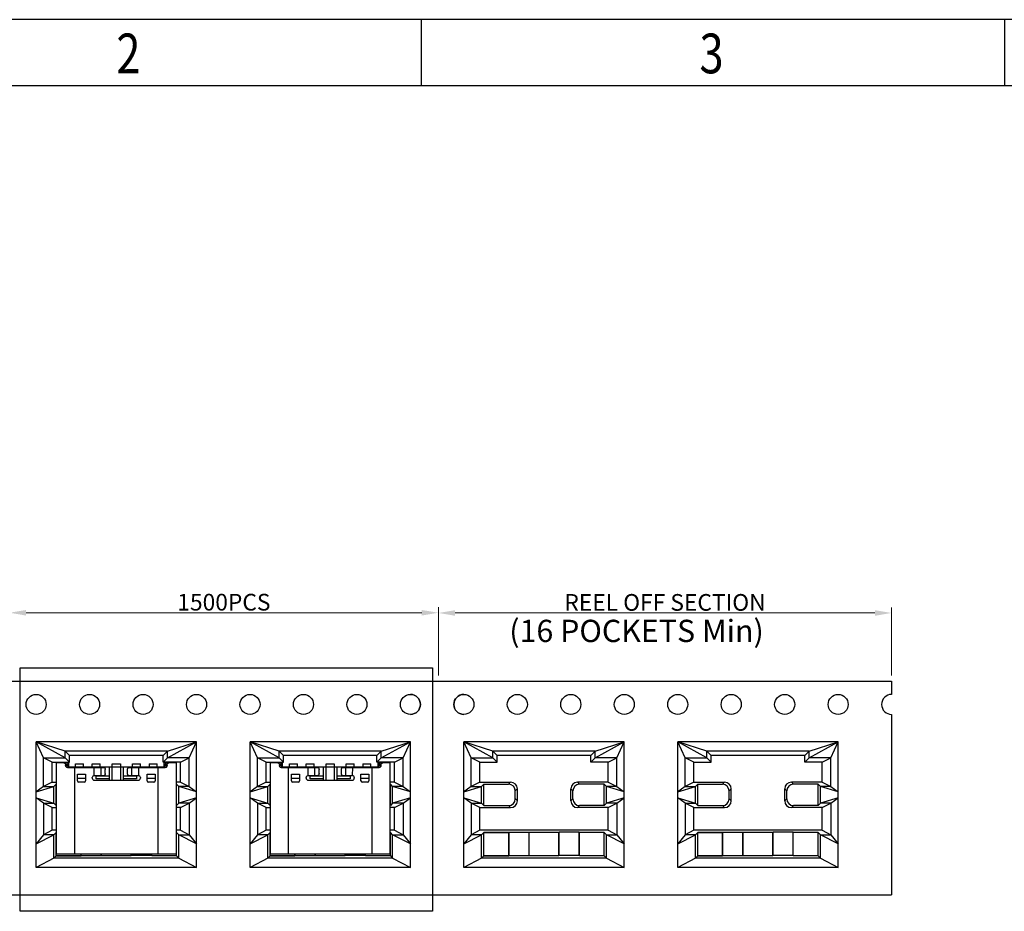
# Model space of a CAD drawing. Units: millimetres. Extents: x 25058 to 25224, y -4524 to -4466.
# Drawn here: x 25161 to 25183, y -4486 to -4466 of the extents above; entities that cross this region are included whole.
import ezdxf

# ---------------------------------------------------------------- set-up
doc = ezdxf.new("R2010")
doc.units = ezdxf.units.MM
doc.header["$MEASUREMENT"] = 0
doc.header["$PDMODE"] = 3
doc.header["$PDSIZE"] = 0.3125
doc.layers.get('0').update_dxf_attribs({"linetype": 'CONTINUOUS'})
doc.layers.get('Defpoints').update_dxf_attribs({"linetype": 'CONTINUOUS'})
doc.layers.add('Metal1', color=131, linetype='CONTINUOUS')
doc.styles.add('romans', font='romans.shx')
doc.styles.add('TEXTSTYLE_1', font='gdt', dxfattribs={"width": 0.8})
doc.styles.add('宋体', font='txt')
doc.dimstyles.new('DIM', dxfattribs={"dimscale": 2.5, "dimtxt": 0.15, "dimasz": 0.15, "dimexe": 0.05, "dimexo": 0.05, "dimgap": 0.02, "dimtad": 1, "dimzin": 0, "dimdsep": 46, "dimtxsty": 'romans', "dimcen": 0.09, "dimadec": 0, "dimazin": 0, "dimtfac": 1, "dimtmove": 0, "dimatfit": 3, "dimfxl": 1, "dimtolj": 1, "dimtzin": 0, "dimlwd": 13, "dimlwe": 13, "dimarcsym": 0})

# ---------------------------------------------------------------- blocks, each defined once
blk = doc.blocks.new('成品图框')
for p, q in [((1169.354, 45.473), (1097.653, 45.473)), ((1121.99, 45.473), (1121.99, 44.164)), ((1133.504, 45.473), (1133.504, 44.164)), ((1168.045, 44.164), (1098.962, 44.164))]:
    blk.add_line(p, q)
at = {"style": 'TEXTSTYLE_1', "width": 0.8}
for s, p in [('2', (1115.971, 44.413)), ('3', (1127.485, 44.413))]:
    blk.add_text(s, height=0.785, dxfattribs=at).set_placement(p)
blk = doc.blocks.new('*D660')
at = {"layer": 'Defpoints', "color": 0, "transparency": 16777216}
for p in [(25180.413, -4479.318), (25170.241, -4480.847), (25180.413, -4480.847)]:
    blk.add_point(p, dxfattribs=at)
at = {"layer": 'Metal1', "color": 0, "lineweight": 13, "transparency": 16777216}
for p, q in [((25170.241, -4480.722), (25170.241, -4479.193)), ((25180.413, -4480.722), (25180.413, -4479.193)), ((25170.616, -4479.318), (25180.038, -4479.318))]:
    blk.add_line(p, q, dxfattribs=at)
at = {"layer": 'Metal1', "color": 0, "transparency": 16777216}
for points in [[(25170.616, -4479.256), (25170.616, -4479.381), (25170.241, -4479.318)], [(25180.038, -4479.256), (25180.038, -4479.381), (25180.413, -4479.318)]]:
    blk.add_solid(points, dxfattribs=at)
at = {"layer": 'Metal1', "color": 0, "transparency": 16777216, "insert": (25175.327, -4479.081), "char_height": 0.375, "attachment_point": 5, "style": 'romans'}
blk.add_mtext('\\A1;{\\Fromans|c0;REEL OFF SECTION}', dxfattribs=at)
blk = doc.blocks.new('*D652')
at = {"layer": 'Defpoints', "color": 0, "transparency": 16777216}
for p in [(25170.241, -4479.313), (25160.613, -4480.847), (25170.241, -4480.847)]:
    blk.add_point(p, dxfattribs=at)
at = {"layer": 'Metal1', "color": 0, "lineweight": 13, "transparency": 16777216}
for p, q in [((25160.613, -4480.722), (25160.613, -4479.188)), ((25170.241, -4480.722), (25170.241, -4479.188)), ((25160.988, -4479.313), (25169.866, -4479.313))]:
    blk.add_line(p, q, dxfattribs=at)
at = {"layer": 'Metal1', "color": 0, "transparency": 16777216}
for points in [[(25160.988, -4479.251), (25160.988, -4479.376), (25160.613, -4479.313)], [(25169.866, -4479.251), (25169.866, -4479.376), (25170.241, -4479.313)]]:
    blk.add_solid(points, dxfattribs=at)
at = {"layer": 'Metal1', "color": 0, "transparency": 16777216, "insert": (25165.427, -4479.076), "char_height": 0.375, "attachment_point": 5, "style": 'romans'}
blk.add_mtext('\\A1;1{\\Ftxt,chineset|c134;5}00PCS', dxfattribs=at)

msp = doc.modelspace()

# ---------------------------------------------------------------- linework, layer by layer
at = {"layer": 'Metal1', "color": 0}
for p, q in [((25150.413, -4480.847), (25170.813, -4480.847)), ((25169.613, -4480.847), (25180.413, -4480.847)), ((25180.413, -4480.847), (25180.413, -4481.147)), ((25180.413, -4481.597), (25180.413, -4485.647)), ((25164.813, -4482.213), (25161.214, -4482.213)), ((25161.866, -4482.572), (25161.214, -4482.213)), ((25161.866, -4482.422), (25161.214, -4482.213)), ((25161.378, -4482.572), (25161.214, -4482.213)), ((25161.214, -4485.031), (25161.214, -4482.213)), ((25164.16, -4482.422), (25164.813, -4482.213)), ((25164.16, -4482.572), (25164.813, -4482.213)), ((25164.649, -4482.572), (25164.813, -4482.213)), ((25164.813, -4485.031), (25164.813, -4482.213)), ((25169.613, -4482.213), (25166.014, -4482.213)), ((25166.666, -4482.572), (25166.014, -4482.213)), ((25166.666, -4482.422), (25166.014, -4482.213)), ((25166.178, -4482.572), (25166.014, -4482.213)), ((25166.014, -4485.031), (25166.014, -4482.213)), ((25168.96, -4482.422), (25169.613, -4482.213)), ((25168.96, -4482.572), (25169.613, -4482.213)), ((25169.449, -4482.572), (25169.613, -4482.213)), ((25169.613, -4485.031), (25169.613, -4482.213)), ((25174.413, -4482.213), (25170.814, -4482.213)), ((25171.466, -4482.572), (25170.814, -4482.213)), ((25171.466, -4482.422), (25170.814, -4482.213)), ((25170.978, -4482.572), (25170.814, -4482.213)), ((25170.814, -4485.031), (25170.814, -4482.213)), ((25170.814, -4485.031), (25170.814, -4482.213)), ((25170.978, -4482.572), (25170.814, -4482.213)), ((25171.466, -4482.422), (25170.814, -4482.213)), ((25171.466, -4482.572), (25170.814, -4482.213)), ((25174.413, -4482.213), (25170.814, -4482.213)), ((25173.76, -4482.422), (25174.413, -4482.213)), ((25173.76, -4482.572), (25174.413, -4482.213)), ((25173.76, -4482.572), (25174.413, -4482.213)), ((25173.76, -4482.422), (25174.413, -4482.213)), ((25174.249, -4482.572), (25174.413, -4482.213)), ((25174.249, -4482.572), (25174.413, -4482.213)), ((25174.413, -4485.031), (25174.413, -4482.213)), ((25174.413, -4485.031), (25174.413, -4482.213)), ((25179.213, -4482.213), (25175.614, -4482.213)), ((25176.266, -4482.572), (25175.614, -4482.213)), ((25176.266, -4482.422), (25175.614, -4482.213)), ((25175.778, -4482.572), (25175.614, -4482.213)), ((25175.614, -4485.031), (25175.614, -4482.213)), ((25175.614, -4485.031), (25175.614, -4482.213)), ((25175.778, -4482.572), (25175.614, -4482.213)), ((25176.266, -4482.422), (25175.614, -4482.213)), ((25176.266, -4482.572), (25175.614, -4482.213)), ((25179.213, -4482.213), (25175.614, -4482.213)), ((25178.56, -4482.422), (25179.213, -4482.213)), ((25178.56, -4482.572), (25179.213, -4482.213)), ((25178.56, -4482.572), (25179.213, -4482.213)), ((25178.56, -4482.422), (25179.213, -4482.213)), ((25179.049, -4482.572), (25179.213, -4482.213)), ((25179.049, -4482.572), (25179.213, -4482.213)), ((25179.213, -4485.031), (25179.213, -4482.213)), ((25179.213, -4485.031), (25179.213, -4482.213)), ((25164.16, -4482.422), (25161.866, -4482.422)), ((25161.963, -4482.519), (25161.866, -4482.422)), ((25161.866, -4482.572), (25161.866, -4482.422)), ((25164.063, -4482.519), (25161.963, -4482.519)), ((25161.963, -4482.669), (25161.963, -4482.519)), ((25164.063, -4482.519), (25164.16, -4482.422)), ((25164.063, -4482.669), (25164.063, -4482.519)), ((25164.16, -4482.572), (25164.16, -4482.422)), ((25168.96, -4482.422), (25166.666, -4482.422)), ((25166.763, -4482.519), (25166.666, -4482.422)), ((25166.666, -4482.572), (25166.666, -4482.422)), ((25168.863, -4482.519), (25166.763, -4482.519)), ((25166.763, -4482.669), (25166.763, -4482.519)), ((25168.863, -4482.519), (25168.96, -4482.422)), ((25168.863, -4482.669), (25168.863, -4482.519)), ((25168.96, -4482.572), (25168.96, -4482.422)), ((25173.76, -4482.422), (25171.466, -4482.422)), ((25171.563, -4482.519), (25171.466, -4482.422)), ((25171.466, -4482.572), (25171.466, -4482.422)), ((25171.466, -4482.572), (25171.466, -4482.422)), ((25171.563, -4482.519), (25171.466, -4482.422)), ((25173.76, -4482.422), (25171.466, -4482.422)), ((25173.663, -4482.519), (25171.563, -4482.519)), ((25171.563, -4482.669), (25171.563, -4482.519)), ((25171.563, -4482.669), (25171.563, -4482.519)), ((25173.663, -4482.519), (25171.563, -4482.519)), ((25173.663, -4482.519), (25173.76, -4482.422)), ((25173.663, -4482.519), (25173.76, -4482.422)), ((25173.663, -4482.669), (25173.663, -4482.519)), ((25173.663, -4482.669), (25173.663, -4482.519)), ((25173.76, -4482.572), (25173.76, -4482.422)), ((25173.76, -4482.572), (25173.76, -4482.422)), ((25178.56, -4482.422), (25176.266, -4482.422)), ((25176.363, -4482.519), (25176.266, -4482.422)), ((25176.266, -4482.572), (25176.266, -4482.422)), ((25176.266, -4482.572), (25176.266, -4482.422)), ((25176.363, -4482.519), (25176.266, -4482.422)), ((25178.56, -4482.422), (25176.266, -4482.422)), ((25178.463, -4482.519), (25176.363, -4482.519)), ((25176.363, -4482.669), (25176.363, -4482.519)), ((25176.363, -4482.669), (25176.363, -4482.519)), ((25178.463, -4482.519), (25176.363, -4482.519)), ((25178.463, -4482.519), (25178.56, -4482.422)), ((25178.463, -4482.519), (25178.56, -4482.422)), ((25178.463, -4482.669), (25178.463, -4482.519)), ((25178.463, -4482.669), (25178.463, -4482.519)), ((25178.56, -4482.572), (25178.56, -4482.422)), ((25178.56, -4482.572), (25178.56, -4482.422)), ((25161.378, -4483.217), (25161.378, -4482.572)), ((25161.573, -4482.669), (25161.378, -4482.572)), ((25161.378, -4482.572), (25161.866, -4482.572)), ((25161.573, -4483.119), (25161.573, -4482.669)), ((25161.573, -4482.669), (25161.963, -4482.669)), ((25161.672, -4484.724), (25161.672, -4482.684)), ((25161.936, -4482.684), (25161.672, -4482.684)), ((25161.963, -4482.669), (25161.866, -4482.572)), ((25161.874, -4482.729), (25161.874, -4482.744)), ((25161.918, -4482.729), (25161.874, -4482.729)), ((25161.874, -4482.744), (25161.918, -4482.744)), ((25161.918, -4482.744), (25161.918, -4482.729)), ((25161.936, -4482.684), (25161.936, -4482.774)), ((25161.936, -4482.774), (25164.09, -4482.774)), ((25162.068, -4482.774), (25162.083, -4482.789)), ((25162.074, -4482.78), (25162.074, -4482.789)), ((25162.098, -4482.774), (25162.098, -4482.705)), ((25162.098, -4482.705), (25162.278, -4482.705)), ((25162.278, -4482.774), (25162.278, -4482.705)), ((25162.383, -4482.789), (25162.398, -4482.774)), ((25162.473, -4482.774), (25162.473, -4482.705)), ((25162.473, -4482.705), (25162.653, -4482.705)), ((25162.563, -4482.789), (25162.563, -4482.774)), ((25162.653, -4482.774), (25162.653, -4482.705)), ((25162.863, -4483.074), (25162.863, -4482.774)), ((25162.923, -4483.074), (25162.923, -4482.705)), ((25162.923, -4482.705), (25163.103, -4482.705)), ((25163.103, -4482.705), (25163.103, -4483.074)), ((25163.163, -4482.774), (25163.163, -4483.074)), ((25163.373, -4482.774), (25163.373, -4482.705)), ((25163.373, -4482.705), (25163.553, -4482.705)), ((25163.463, -4482.774), (25163.463, -4482.789)), ((25163.553, -4482.774), (25163.553, -4482.705)), ((25163.628, -4482.774), (25163.643, -4482.789)), ((25163.748, -4482.705), (25163.748, -4482.774)), ((25163.748, -4482.705), (25163.928, -4482.705)), ((25163.928, -4482.774), (25163.928, -4482.705)), ((25163.943, -4482.789), (25163.958, -4482.774)), ((25163.952, -4482.789), (25163.952, -4482.78)), ((25164.063, -4482.669), (25164.16, -4482.572)), ((25164.453, -4482.669), (25164.063, -4482.669)), ((25164.354, -4482.684), (25164.09, -4482.684)), ((25164.09, -4482.774), (25164.09, -4482.684)), ((25164.153, -4482.729), (25164.108, -4482.729)), ((25164.108, -4482.729), (25164.108, -4482.744)), ((25164.108, -4482.744), (25164.153, -4482.744)), ((25164.153, -4482.744), (25164.153, -4482.729)), ((25164.649, -4482.572), (25164.16, -4482.572)), ((25164.354, -4482.684), (25164.354, -4484.724)), ((25164.453, -4482.669), (25164.649, -4482.572)), ((25164.453, -4483.119), (25164.453, -4482.669)), ((25164.649, -4483.217), (25164.649, -4482.572)), ((25166.178, -4483.217), (25166.178, -4482.572)), ((25166.373, -4482.669), (25166.178, -4482.572)), ((25166.178, -4482.572), (25166.666, -4482.572)), ((25166.373, -4483.119), (25166.373, -4482.669)), ((25166.373, -4482.669), (25166.763, -4482.669)), ((25166.472, -4484.724), (25166.472, -4482.684)), ((25166.736, -4482.684), (25166.472, -4482.684)), ((25166.763, -4482.669), (25166.666, -4482.572)), ((25166.674, -4482.729), (25166.674, -4482.744)), ((25166.718, -4482.729), (25166.674, -4482.729)), ((25166.674, -4482.744), (25166.718, -4482.744)), ((25166.718, -4482.744), (25166.718, -4482.729)), ((25166.736, -4482.684), (25166.736, -4482.774)), ((25166.736, -4482.774), (25168.89, -4482.774)), ((25166.868, -4482.774), (25166.883, -4482.789)), ((25166.874, -4482.78), (25166.874, -4482.789)), ((25166.898, -4482.774), (25166.898, -4482.705)), ((25166.898, -4482.705), (25167.078, -4482.705)), ((25167.078, -4482.774), (25167.078, -4482.705)), ((25167.183, -4482.789), (25167.198, -4482.774)), ((25167.273, -4482.774), (25167.273, -4482.705)), ((25167.273, -4482.705), (25167.453, -4482.705)), ((25167.363, -4482.789), (25167.363, -4482.774)), ((25167.453, -4482.774), (25167.453, -4482.705)), ((25167.663, -4483.074), (25167.663, -4482.774)), ((25167.723, -4483.074), (25167.723, -4482.705)), ((25167.723, -4482.705), (25167.903, -4482.705)), ((25167.903, -4482.705), (25167.903, -4483.074)), ((25167.963, -4482.774), (25167.963, -4483.074)), ((25168.173, -4482.774), (25168.173, -4482.705)), ((25168.173, -4482.705), (25168.353, -4482.705)), ((25168.263, -4482.774), (25168.263, -4482.789)), ((25168.353, -4482.774), (25168.353, -4482.705)), ((25168.428, -4482.774), (25168.443, -4482.789)), ((25168.548, -4482.705), (25168.548, -4482.774)), ((25168.548, -4482.705), (25168.728, -4482.705)), ((25168.728, -4482.774), (25168.728, -4482.705)), ((25168.743, -4482.789), (25168.758, -4482.774)), ((25168.752, -4482.789), (25168.752, -4482.78)), ((25168.863, -4482.669), (25168.96, -4482.572)), ((25169.253, -4482.669), (25168.863, -4482.669)), ((25169.154, -4482.684), (25168.89, -4482.684)), ((25168.89, -4482.774), (25168.89, -4482.684)), ((25168.953, -4482.729), (25168.908, -4482.729)), ((25168.908, -4482.729), (25168.908, -4482.744)), ((25168.908, -4482.744), (25168.953, -4482.744)), ((25168.953, -4482.744), (25168.953, -4482.729)), ((25169.449, -4482.572), (25168.96, -4482.572)), ((25169.154, -4482.684), (25169.154, -4484.724)), ((25169.253, -4482.669), (25169.449, -4482.572)), ((25169.253, -4483.119), (25169.253, -4482.669)), ((25169.449, -4483.217), (25169.449, -4482.572)), ((25170.978, -4483.217), (25170.978, -4482.572)), ((25171.173, -4482.669), (25170.978, -4482.572)), ((25170.978, -4482.572), (25171.466, -4482.572)), ((25170.978, -4482.572), (25171.466, -4482.572)), ((25171.173, -4482.669), (25170.978, -4482.572)), ((25170.978, -4483.217), (25170.978, -4482.572)), ((25171.173, -4483.119), (25171.173, -4482.669)), ((25171.173, -4482.669), (25171.563, -4482.669)), ((25171.173, -4482.669), (25171.563, -4482.669)), ((25171.173, -4483.119), (25171.173, -4482.669)), ((25171.563, -4482.669), (25171.466, -4482.572)), ((25171.563, -4482.669), (25171.466, -4482.572)), ((25173.663, -4482.669), (25173.76, -4482.572)), ((25173.663, -4482.669), (25173.76, -4482.572)), ((25174.053, -4482.669), (25173.663, -4482.669)), ((25174.053, -4482.669), (25173.663, -4482.669)), ((25174.249, -4482.572), (25173.76, -4482.572)), ((25174.249, -4482.572), (25173.76, -4482.572)), ((25174.053, -4482.669), (25174.249, -4482.572)), ((25174.053, -4482.669), (25174.249, -4482.572)), ((25174.053, -4483.119), (25174.053, -4482.669)), ((25174.053, -4483.119), (25174.053, -4482.669)), ((25174.249, -4483.217), (25174.249, -4482.572)), ((25174.249, -4483.217), (25174.249, -4482.572)), ((25175.778, -4483.217), (25175.778, -4482.572)), ((25175.973, -4482.669), (25175.778, -4482.572)), ((25175.778, -4482.572), (25176.266, -4482.572)), ((25175.778, -4482.572), (25176.266, -4482.572)), ((25175.973, -4482.669), (25175.778, -4482.572)), ((25175.778, -4483.217), (25175.778, -4482.572)), ((25175.973, -4483.119), (25175.973, -4482.669)), ((25175.973, -4482.669), (25176.363, -4482.669)), ((25175.973, -4482.669), (25176.363, -4482.669)), ((25175.973, -4483.119), (25175.973, -4482.669)), ((25176.363, -4482.669), (25176.266, -4482.572)), ((25176.363, -4482.669), (25176.266, -4482.572)), ((25178.463, -4482.669), (25178.56, -4482.572)), ((25178.463, -4482.669), (25178.56, -4482.572)), ((25178.853, -4482.669), (25178.463, -4482.669)), ((25178.853, -4482.669), (25178.463, -4482.669)), ((25179.049, -4482.572), (25178.56, -4482.572)), ((25179.049, -4482.572), (25178.56, -4482.572)), ((25178.853, -4482.669), (25179.049, -4482.572)), ((25178.853, -4482.669), (25179.049, -4482.572)), ((25178.853, -4483.119), (25178.853, -4482.669)), ((25178.853, -4483.119), (25178.853, -4482.669)), ((25179.049, -4483.217), (25179.049, -4482.572)), ((25179.049, -4483.217), (25179.049, -4482.572)), ((25161.914, -4482.789), (25162.737, -4482.789)), ((25162.071, -4482.789), (25162.071, -4484.724)), ((25162.143, -4483.089), (25162.143, -4482.939)), ((25162.143, -4482.939), (25162.323, -4482.939)), ((25162.323, -4482.939), (25162.323, -4483.089)), ((25162.517, -4482.97), (25162.516, -4482.789)), ((25162.517, -4482.97), (25162.737, -4482.97)), ((25162.563, -4483.044), (25162.563, -4482.97)), ((25162.863, -4482.984), (25162.563, -4482.984)), ((25162.664, -4482.789), (25162.664, -4482.97)), ((25162.763, -4482.924), (25162.763, -4482.834)), ((25163.463, -4482.984), (25163.163, -4482.984)), ((25163.263, -4482.924), (25163.263, -4482.834)), ((25163.289, -4482.789), (25164.112, -4482.789)), ((25163.289, -4482.97), (25163.509, -4482.97)), ((25163.363, -4482.97), (25163.363, -4482.789)), ((25163.463, -4482.97), (25163.463, -4483.044)), ((25163.51, -4482.789), (25163.509, -4482.97)), ((25163.703, -4483.089), (25163.703, -4482.939)), ((25163.703, -4482.939), (25163.883, -4482.939)), ((25163.883, -4482.939), (25163.883, -4483.089)), ((25163.955, -4484.724), (25163.955, -4482.789)), ((25166.714, -4482.789), (25167.537, -4482.789)), ((25166.871, -4482.789), (25166.871, -4484.724)), ((25166.943, -4483.089), (25166.943, -4482.939)), ((25166.943, -4482.939), (25167.123, -4482.939)), ((25167.123, -4482.939), (25167.123, -4483.089)), ((25167.317, -4482.97), (25167.316, -4482.789)), ((25167.317, -4482.97), (25167.537, -4482.97)), ((25167.363, -4483.044), (25167.363, -4482.97)), ((25167.663, -4482.984), (25167.363, -4482.984)), ((25167.464, -4482.789), (25167.464, -4482.97)), ((25167.563, -4482.924), (25167.563, -4482.834)), ((25168.263, -4482.984), (25167.963, -4482.984)), ((25168.063, -4482.924), (25168.063, -4482.834)), ((25168.089, -4482.789), (25168.912, -4482.789)), ((25168.089, -4482.97), (25168.309, -4482.97)), ((25168.163, -4482.97), (25168.163, -4482.789)), ((25168.263, -4482.97), (25168.263, -4483.044)), ((25168.31, -4482.789), (25168.309, -4482.97)), ((25168.503, -4483.089), (25168.503, -4482.939)), ((25168.503, -4482.939), (25168.683, -4482.939)), ((25168.683, -4482.939), (25168.683, -4483.089)), ((25168.755, -4484.724), (25168.755, -4482.789)), ((25161.378, -4483.217), (25161.214, -4483.337)), ((25161.214, -4483.337), (25161.612, -4483.217)), ((25161.573, -4483.119), (25161.378, -4483.217)), ((25161.378, -4483.217), (25161.612, -4483.217)), ((25161.573, -4483.119), (25161.672, -4483.119)), ((25161.612, -4483.217), (25161.663, -4483.165)), ((25161.612, -4483.592), (25161.612, -4483.217)), ((25161.663, -4483.644), (25161.663, -4483.165)), ((25161.663, -4483.165), (25161.672, -4483.165)), ((25162.323, -4483.034), (25162.143, -4483.034)), ((25162.293, -4483.119), (25162.173, -4483.119)), ((25162.473, -4483.029), (25162.473, -4483.014)), ((25162.518, -4483.074), (25163.508, -4483.074)), ((25162.863, -4483.044), (25162.563, -4483.044)), ((25163.463, -4483.044), (25163.163, -4483.044)), ((25163.553, -4483.014), (25163.553, -4483.029)), ((25163.883, -4483.034), (25163.703, -4483.034)), ((25163.853, -4483.119), (25163.733, -4483.119)), ((25164.453, -4483.119), (25164.354, -4483.119)), ((25164.363, -4483.165), (25164.354, -4483.165)), ((25164.363, -4483.644), (25164.363, -4483.165)), ((25164.414, -4483.217), (25164.363, -4483.165)), ((25164.813, -4483.337), (25164.414, -4483.217)), ((25164.414, -4483.592), (25164.414, -4483.217)), ((25164.649, -4483.217), (25164.414, -4483.217)), ((25164.453, -4483.119), (25164.649, -4483.217)), ((25164.649, -4483.217), (25164.813, -4483.337)), ((25166.178, -4483.217), (25166.014, -4483.337)), ((25166.014, -4483.337), (25166.412, -4483.217)), ((25166.373, -4483.119), (25166.178, -4483.217)), ((25166.178, -4483.217), (25166.412, -4483.217)), ((25166.373, -4483.119), (25166.472, -4483.119)), ((25166.412, -4483.217), (25166.463, -4483.165)), ((25166.412, -4483.592), (25166.412, -4483.217)), ((25166.463, -4483.644), (25166.463, -4483.165)), ((25166.463, -4483.165), (25166.472, -4483.165)), ((25167.123, -4483.034), (25166.943, -4483.034)), ((25167.093, -4483.119), (25166.973, -4483.119)), ((25167.273, -4483.029), (25167.273, -4483.014)), ((25167.318, -4483.074), (25168.308, -4483.074)), ((25167.663, -4483.044), (25167.363, -4483.044)), ((25168.263, -4483.044), (25167.963, -4483.044)), ((25168.353, -4483.014), (25168.353, -4483.029)), ((25168.683, -4483.034), (25168.503, -4483.034)), ((25168.653, -4483.119), (25168.533, -4483.119)), ((25169.253, -4483.119), (25169.154, -4483.119)), ((25169.163, -4483.165), (25169.154, -4483.165)), ((25169.163, -4483.644), (25169.163, -4483.165)), ((25169.214, -4483.217), (25169.163, -4483.165)), ((25169.613, -4483.337), (25169.214, -4483.217)), ((25169.214, -4483.592), (25169.214, -4483.217)), ((25169.449, -4483.217), (25169.214, -4483.217)), ((25169.253, -4483.119), (25169.449, -4483.217)), ((25169.449, -4483.217), (25169.613, -4483.337)), ((25170.978, -4483.217), (25170.814, -4483.337)), ((25170.814, -4483.337), (25171.212, -4483.217)), ((25170.814, -4483.337), (25171.212, -4483.217)), ((25170.978, -4483.217), (25170.814, -4483.337)), ((25171.173, -4483.119), (25170.978, -4483.217)), ((25171.173, -4483.119), (25170.978, -4483.217)), ((25170.978, -4483.217), (25171.212, -4483.217)), ((25170.978, -4483.217), (25171.212, -4483.217)), ((25171.173, -4483.119), (25171.272, -4483.119)), ((25171.173, -4483.119), (25171.863, -4483.119)), ((25171.212, -4483.217), (25171.263, -4483.165)), ((25171.212, -4483.217), (25171.263, -4483.165)), ((25171.212, -4483.592), (25171.212, -4483.217)), ((25171.212, -4483.592), (25171.212, -4483.217)), ((25171.263, -4483.644), (25171.263, -4483.165)), ((25171.263, -4483.165), (25171.272, -4483.165)), ((25171.263, -4483.165), (25171.817, -4483.165)), ((25171.263, -4483.644), (25171.263, -4483.165)), ((25171.863, -4483.119), (25171.817, -4483.165)), ((25173.363, -4483.119), (25173.409, -4483.165)), ((25174.053, -4483.119), (25173.363, -4483.119)), ((25173.963, -4483.165), (25173.409, -4483.165)), ((25174.053, -4483.119), (25173.954, -4483.119)), ((25173.963, -4483.165), (25173.954, -4483.165)), ((25173.963, -4483.644), (25173.963, -4483.165)), ((25174.014, -4483.217), (25173.963, -4483.165)), ((25174.014, -4483.217), (25173.963, -4483.165)), ((25173.963, -4483.644), (25173.963, -4483.165)), ((25174.413, -4483.337), (25174.014, -4483.217)), ((25174.014, -4483.592), (25174.014, -4483.217)), ((25174.249, -4483.217), (25174.014, -4483.217)), ((25174.249, -4483.217), (25174.014, -4483.217)), ((25174.014, -4483.592), (25174.014, -4483.217)), ((25174.413, -4483.337), (25174.014, -4483.217)), ((25174.053, -4483.119), (25174.249, -4483.217)), ((25174.053, -4483.119), (25174.249, -4483.217)), ((25174.249, -4483.217), (25174.413, -4483.337)), ((25174.249, -4483.217), (25174.413, -4483.337)), ((25175.778, -4483.217), (25175.614, -4483.337)), ((25175.614, -4483.337), (25176.012, -4483.217)), ((25175.614, -4483.337), (25176.012, -4483.217)), ((25175.778, -4483.217), (25175.614, -4483.337)), ((25175.973, -4483.119), (25175.778, -4483.217)), ((25175.973, -4483.119), (25175.778, -4483.217)), ((25175.778, -4483.217), (25176.012, -4483.217)), ((25175.778, -4483.217), (25176.012, -4483.217)), ((25175.973, -4483.119), (25176.072, -4483.119)), ((25175.973, -4483.119), (25176.663, -4483.119)), ((25176.012, -4483.217), (25176.063, -4483.165)), ((25176.012, -4483.217), (25176.063, -4483.165)), ((25176.012, -4483.592), (25176.012, -4483.217)), ((25176.012, -4483.592), (25176.012, -4483.217)), ((25176.063, -4483.644), (25176.063, -4483.165)), ((25176.063, -4483.165), (25176.072, -4483.165)), ((25176.063, -4483.165), (25176.617, -4483.165)), ((25176.063, -4483.644), (25176.063, -4483.165)), ((25176.663, -4483.119), (25176.617, -4483.165)), ((25178.163, -4483.119), (25178.209, -4483.165)), ((25178.853, -4483.119), (25178.163, -4483.119)), ((25178.763, -4483.165), (25178.209, -4483.165)), ((25178.853, -4483.119), (25178.754, -4483.119)), ((25178.763, -4483.165), (25178.754, -4483.165)), ((25178.763, -4483.644), (25178.763, -4483.165)), ((25178.814, -4483.217), (25178.763, -4483.165)), ((25178.814, -4483.217), (25178.763, -4483.165)), ((25178.763, -4483.644), (25178.763, -4483.165)), ((25179.213, -4483.337), (25178.814, -4483.217)), ((25178.814, -4483.592), (25178.814, -4483.217)), ((25179.049, -4483.217), (25178.814, -4483.217)), ((25179.049, -4483.217), (25178.814, -4483.217)), ((25178.814, -4483.592), (25178.814, -4483.217)), ((25179.213, -4483.337), (25178.814, -4483.217)), ((25178.853, -4483.119), (25179.049, -4483.217)), ((25178.853, -4483.119), (25179.049, -4483.217)), ((25179.049, -4483.217), (25179.213, -4483.337)), ((25179.049, -4483.217), (25179.213, -4483.337)), ((25172.013, -4483.269), (25171.967, -4483.315)), ((25171.967, -4483.494), (25171.967, -4483.315)), ((25172.013, -4483.539), (25172.013, -4483.269)), ((25173.213, -4483.269), (25173.259, -4483.315)), ((25173.213, -4483.539), (25173.213, -4483.269)), ((25173.259, -4483.494), (25173.259, -4483.315)), ((25176.813, -4483.269), (25176.767, -4483.315)), ((25176.767, -4483.494), (25176.767, -4483.315)), ((25176.813, -4483.539), (25176.813, -4483.269)), ((25178.013, -4483.269), (25178.059, -4483.315)), ((25178.013, -4483.539), (25178.013, -4483.269)), ((25178.059, -4483.494), (25178.059, -4483.315)), ((25161.214, -4483.472), (25161.612, -4483.592)), ((25161.378, -4483.592), (25161.214, -4483.472)), ((25161.573, -4483.689), (25161.378, -4483.592)), ((25161.378, -4483.592), (25161.612, -4483.592)), ((25161.378, -4483.592), (25161.378, -4484.297)), ((25161.612, -4483.592), (25161.663, -4483.644)), ((25161.663, -4483.644), (25161.672, -4483.644)), ((25164.363, -4483.644), (25164.354, -4483.644)), ((25164.414, -4483.592), (25164.363, -4483.644)), ((25164.813, -4483.472), (25164.414, -4483.592)), ((25164.649, -4483.592), (25164.414, -4483.592)), ((25164.453, -4483.689), (25164.649, -4483.592)), ((25164.649, -4483.592), (25164.813, -4483.472)), ((25164.649, -4483.592), (25164.649, -4484.297)), ((25166.014, -4483.472), (25166.412, -4483.592)), ((25166.178, -4483.592), (25166.014, -4483.472)), ((25166.373, -4483.689), (25166.178, -4483.592)), ((25166.178, -4483.592), (25166.412, -4483.592)), ((25166.178, -4483.592), (25166.178, -4484.297)), ((25166.412, -4483.592), (25166.463, -4483.644)), ((25166.463, -4483.644), (25166.472, -4483.644)), ((25169.163, -4483.644), (25169.154, -4483.644)), ((25169.214, -4483.592), (25169.163, -4483.644)), ((25169.613, -4483.472), (25169.214, -4483.592)), ((25169.449, -4483.592), (25169.214, -4483.592)), ((25169.253, -4483.689), (25169.449, -4483.592)), ((25169.449, -4483.592), (25169.613, -4483.472)), ((25169.449, -4483.592), (25169.449, -4484.297)), ((25170.814, -4483.472), (25171.212, -4483.592)), ((25170.978, -4483.592), (25170.814, -4483.472)), ((25170.978, -4483.592), (25170.814, -4483.472)), ((25170.814, -4483.472), (25171.212, -4483.592)), ((25171.173, -4483.689), (25170.978, -4483.592)), ((25170.978, -4483.592), (25171.212, -4483.592)), ((25170.978, -4483.592), (25170.978, -4484.297)), ((25170.978, -4483.592), (25170.978, -4484.297)), ((25170.978, -4483.592), (25171.212, -4483.592)), ((25171.173, -4483.689), (25170.978, -4483.592)), ((25171.212, -4483.592), (25171.263, -4483.644)), ((25171.212, -4483.592), (25171.263, -4483.644)), ((25171.263, -4483.644), (25171.272, -4483.644)), ((25171.263, -4483.644), (25171.817, -4483.644)), ((25171.863, -4483.689), (25171.817, -4483.644)), ((25172.013, -4483.539), (25171.967, -4483.494)), ((25173.213, -4483.539), (25173.259, -4483.494)), ((25173.363, -4483.689), (25173.409, -4483.644)), ((25173.963, -4483.644), (25173.409, -4483.644)), ((25173.963, -4483.644), (25173.954, -4483.644)), ((25174.014, -4483.592), (25173.963, -4483.644)), ((25174.014, -4483.592), (25173.963, -4483.644)), ((25174.413, -4483.472), (25174.014, -4483.592)), ((25174.413, -4483.472), (25174.014, -4483.592)), ((25174.249, -4483.592), (25174.014, -4483.592)), ((25174.249, -4483.592), (25174.014, -4483.592)), ((25174.053, -4483.689), (25174.249, -4483.592)), ((25174.053, -4483.689), (25174.249, -4483.592)), ((25174.249, -4483.592), (25174.413, -4483.472)), ((25174.249, -4483.592), (25174.413, -4483.472)), ((25174.249, -4483.592), (25174.249, -4484.297)), ((25174.249, -4483.592), (25174.249, -4484.297)), ((25175.614, -4483.472), (25176.012, -4483.592)), ((25175.778, -4483.592), (25175.614, -4483.472)), ((25175.778, -4483.592), (25175.614, -4483.472)), ((25175.614, -4483.472), (25176.012, -4483.592)), ((25175.973, -4483.689), (25175.778, -4483.592)), ((25175.778, -4483.592), (25176.012, -4483.592)), ((25175.778, -4483.592), (25175.778, -4484.297)), ((25175.778, -4483.592), (25175.778, -4484.297)), ((25175.778, -4483.592), (25176.012, -4483.592)), ((25175.973, -4483.689), (25175.778, -4483.592)), ((25176.012, -4483.592), (25176.063, -4483.644)), ((25176.012, -4483.592), (25176.063, -4483.644)), ((25176.063, -4483.644), (25176.072, -4483.644)), ((25176.063, -4483.644), (25176.617, -4483.644)), ((25176.663, -4483.689), (25176.617, -4483.644)), ((25176.813, -4483.539), (25176.767, -4483.494)), ((25178.013, -4483.539), (25178.059, -4483.494)), ((25178.163, -4483.689), (25178.209, -4483.644)), ((25178.763, -4483.644), (25178.209, -4483.644)), ((25178.763, -4483.644), (25178.754, -4483.644)), ((25178.814, -4483.592), (25178.763, -4483.644)), ((25178.814, -4483.592), (25178.763, -4483.644)), ((25179.213, -4483.472), (25178.814, -4483.592)), ((25179.213, -4483.472), (25178.814, -4483.592)), ((25179.049, -4483.592), (25178.814, -4483.592)), ((25179.049, -4483.592), (25178.814, -4483.592)), ((25178.853, -4483.689), (25179.049, -4483.592)), ((25178.853, -4483.689), (25179.049, -4483.592)), ((25179.049, -4483.592), (25179.213, -4483.472)), ((25179.049, -4483.592), (25179.213, -4483.472)), ((25179.049, -4483.592), (25179.049, -4484.297)), ((25179.049, -4483.592), (25179.049, -4484.297)), ((25161.573, -4483.689), (25161.672, -4483.689)), ((25161.573, -4484.199), (25161.573, -4483.689)), ((25164.453, -4483.689), (25164.354, -4483.689)), ((25164.453, -4484.199), (25164.453, -4483.689)), ((25166.373, -4483.689), (25166.472, -4483.689)), ((25166.373, -4484.199), (25166.373, -4483.689)), ((25169.253, -4483.689), (25169.154, -4483.689)), ((25169.253, -4484.199), (25169.253, -4483.689)), ((25171.173, -4483.689), (25171.272, -4483.689)), ((25171.173, -4484.199), (25171.173, -4483.689)), ((25171.173, -4484.199), (25171.173, -4483.689)), ((25171.173, -4483.689), (25171.863, -4483.689)), ((25174.053, -4483.689), (25173.363, -4483.689)), ((25174.053, -4483.689), (25173.954, -4483.689)), ((25174.053, -4484.199), (25174.053, -4483.689)), ((25174.053, -4484.199), (25174.053, -4483.689)), ((25175.973, -4483.689), (25176.072, -4483.689)), ((25175.973, -4484.199), (25175.973, -4483.689)), ((25175.973, -4484.199), (25175.973, -4483.689)), ((25175.973, -4483.689), (25176.663, -4483.689)), ((25178.853, -4483.689), (25178.163, -4483.689)), ((25178.853, -4483.689), (25178.754, -4483.689)), ((25178.853, -4484.199), (25178.853, -4483.689)), ((25178.853, -4484.199), (25178.853, -4483.689)), ((25161.214, -4484.506), (25161.612, -4484.297)), ((25161.378, -4484.297), (25161.214, -4484.506)), ((25161.573, -4484.199), (25161.378, -4484.297)), ((25161.612, -4484.297), (25161.378, -4484.297)), ((25161.672, -4484.199), (25161.573, -4484.199)), ((25161.612, -4484.297), (25161.663, -4484.245)), ((25161.612, -4484.821), (25161.612, -4484.297)), ((25161.672, -4484.245), (25161.663, -4484.245)), ((25161.663, -4484.769), (25161.663, -4484.245)), ((25161.663, -4484.245), (25161.672, -4484.245)), ((25164.453, -4484.199), (25164.354, -4484.199)), ((25164.363, -4484.245), (25164.354, -4484.245)), ((25164.363, -4484.769), (25164.363, -4484.245)), ((25164.414, -4484.297), (25164.363, -4484.245)), ((25164.414, -4484.821), (25164.414, -4484.297)), ((25164.813, -4484.506), (25164.414, -4484.297)), ((25164.414, -4484.297), (25164.649, -4484.297)), ((25164.453, -4484.199), (25164.649, -4484.297)), ((25164.649, -4484.297), (25164.813, -4484.506)), ((25166.014, -4484.506), (25166.412, -4484.297)), ((25166.178, -4484.297), (25166.014, -4484.506)), ((25166.373, -4484.199), (25166.178, -4484.297)), ((25166.412, -4484.297), (25166.178, -4484.297)), ((25166.472, -4484.199), (25166.373, -4484.199)), ((25166.412, -4484.297), (25166.463, -4484.245)), ((25166.412, -4484.821), (25166.412, -4484.297)), ((25166.472, -4484.245), (25166.463, -4484.245)), ((25166.463, -4484.769), (25166.463, -4484.245)), ((25166.463, -4484.245), (25166.472, -4484.245)), ((25169.253, -4484.199), (25169.154, -4484.199)), ((25169.163, -4484.245), (25169.154, -4484.245)), ((25169.163, -4484.769), (25169.163, -4484.245)), ((25169.214, -4484.297), (25169.163, -4484.245)), ((25169.214, -4484.821), (25169.214, -4484.297)), ((25169.613, -4484.506), (25169.214, -4484.297)), ((25169.214, -4484.297), (25169.449, -4484.297)), ((25169.253, -4484.199), (25169.449, -4484.297)), ((25169.449, -4484.297), (25169.613, -4484.506)), ((25170.814, -4484.506), (25171.212, -4484.297)), ((25170.978, -4484.297), (25170.814, -4484.506)), ((25170.978, -4484.297), (25170.814, -4484.506)), ((25170.814, -4484.506), (25171.212, -4484.297)), ((25171.173, -4484.199), (25170.978, -4484.297)), ((25171.173, -4484.199), (25170.978, -4484.297)), ((25171.212, -4484.297), (25170.978, -4484.297)), ((25171.212, -4484.297), (25170.978, -4484.297)), ((25171.272, -4484.199), (25171.173, -4484.199)), ((25174.053, -4484.199), (25171.173, -4484.199)), ((25171.212, -4484.297), (25171.263, -4484.245)), ((25171.212, -4484.297), (25171.263, -4484.245)), ((25171.212, -4484.821), (25171.212, -4484.297)), ((25171.212, -4484.821), (25171.212, -4484.297)), ((25171.272, -4484.245), (25171.263, -4484.245)), ((25171.263, -4484.769), (25171.263, -4484.245)), ((25171.263, -4484.245), (25171.272, -4484.245)), ((25171.263, -4484.245), (25171.821, -4484.245)), ((25171.263, -4484.769), (25171.263, -4484.245)), ((25172.946, -4484.245), (25171.263, -4484.245)), ((25171.821, -4484.769), (25171.821, -4484.245)), ((25171.826, -4484.764), (25171.826, -4484.24)), ((25171.826, -4484.24), (25172.276, -4484.24)), ((25172.276, -4484.764), (25172.276, -4484.24)), ((25172.281, -4484.769), (25172.281, -4484.245)), ((25172.946, -4484.769), (25172.946, -4484.245)), ((25173.401, -4484.24), (25172.951, -4484.24)), ((25172.951, -4484.764), (25172.951, -4484.24)), ((25173.401, -4484.764), (25173.401, -4484.24)), ((25173.406, -4484.769), (25173.406, -4484.245)), ((25173.963, -4484.245), (25173.406, -4484.245)), ((25174.053, -4484.199), (25173.954, -4484.199)), ((25173.963, -4484.245), (25173.954, -4484.245)), ((25173.963, -4484.769), (25173.963, -4484.245)), ((25174.014, -4484.297), (25173.963, -4484.245)), ((25174.014, -4484.297), (25173.963, -4484.245)), ((25173.963, -4484.769), (25173.963, -4484.245)), ((25174.014, -4484.821), (25174.014, -4484.297)), ((25174.413, -4484.506), (25174.014, -4484.297)), ((25174.014, -4484.297), (25174.249, -4484.297)), ((25174.014, -4484.297), (25174.249, -4484.297)), ((25174.413, -4484.506), (25174.014, -4484.297)), ((25174.014, -4484.821), (25174.014, -4484.297)), ((25174.053, -4484.199), (25174.249, -4484.297)), ((25174.053, -4484.199), (25174.249, -4484.297)), ((25174.249, -4484.297), (25174.413, -4484.506)), ((25174.249, -4484.297), (25174.413, -4484.506)), ((25175.614, -4484.506), (25176.012, -4484.297)), ((25175.778, -4484.297), (25175.614, -4484.506)), ((25175.778, -4484.297), (25175.614, -4484.506)), ((25175.614, -4484.506), (25176.012, -4484.297)), ((25175.973, -4484.199), (25175.778, -4484.297)), ((25175.973, -4484.199), (25175.778, -4484.297)), ((25176.012, -4484.297), (25175.778, -4484.297)), ((25176.012, -4484.297), (25175.778, -4484.297)), ((25176.072, -4484.199), (25175.973, -4484.199)), ((25178.853, -4484.199), (25175.973, -4484.199)), ((25176.012, -4484.297), (25176.063, -4484.245)), ((25176.012, -4484.297), (25176.063, -4484.245)), ((25176.012, -4484.821), (25176.012, -4484.297)), ((25176.012, -4484.821), (25176.012, -4484.297)), ((25176.072, -4484.245), (25176.063, -4484.245)), ((25176.063, -4484.769), (25176.063, -4484.245)), ((25176.063, -4484.245), (25176.072, -4484.245)), ((25176.063, -4484.245), (25176.621, -4484.245)), ((25176.063, -4484.769), (25176.063, -4484.245)), ((25177.746, -4484.245), (25176.063, -4484.245)), ((25176.621, -4484.769), (25176.621, -4484.245)), ((25176.626, -4484.764), (25176.626, -4484.24)), ((25176.626, -4484.24), (25177.076, -4484.24)), ((25177.076, -4484.764), (25177.076, -4484.24)), ((25177.081, -4484.769), (25177.081, -4484.245)), ((25177.746, -4484.769), (25177.746, -4484.245)), ((25178.201, -4484.24), (25177.751, -4484.24)), ((25177.751, -4484.764), (25177.751, -4484.24)), ((25178.201, -4484.764), (25178.201, -4484.24)), ((25178.206, -4484.769), (25178.206, -4484.245)), ((25178.763, -4484.245), (25178.206, -4484.245)), ((25178.853, -4484.199), (25178.754, -4484.199)), ((25178.763, -4484.245), (25178.754, -4484.245)), ((25178.763, -4484.769), (25178.763, -4484.245)), ((25178.814, -4484.297), (25178.763, -4484.245)), ((25178.814, -4484.297), (25178.763, -4484.245)), ((25178.763, -4484.769), (25178.763, -4484.245)), ((25178.814, -4484.821), (25178.814, -4484.297)), ((25179.213, -4484.506), (25178.814, -4484.297)), ((25178.814, -4484.297), (25179.049, -4484.297)), ((25178.814, -4484.297), (25179.049, -4484.297)), ((25179.213, -4484.506), (25178.814, -4484.297)), ((25178.814, -4484.821), (25178.814, -4484.297)), ((25178.853, -4484.199), (25179.049, -4484.297)), ((25178.853, -4484.199), (25179.049, -4484.297)), ((25179.049, -4484.297), (25179.213, -4484.506)), ((25179.049, -4484.297), (25179.213, -4484.506)), ((25161.663, -4484.769), (25161.612, -4484.821)), ((25163.346, -4484.769), (25161.663, -4484.769)), ((25161.663, -4484.769), (25162.221, -4484.769)), ((25161.672, -4484.724), (25164.354, -4484.724)), ((25162.221, -4484.769), (25162.221, -4484.724)), ((25162.226, -4484.764), (25162.226, -4484.724)), ((25162.226, -4484.764), (25162.676, -4484.764)), ((25162.676, -4484.764), (25162.676, -4484.724)), ((25162.681, -4484.769), (25162.681, -4484.724)), ((25163.346, -4484.769), (25163.346, -4484.724)), ((25163.351, -4484.764), (25163.351, -4484.724)), ((25163.801, -4484.764), (25163.351, -4484.764)), ((25163.801, -4484.764), (25163.801, -4484.724)), ((25163.806, -4484.769), (25163.806, -4484.724)), ((25164.363, -4484.769), (25163.806, -4484.769)), ((25164.363, -4484.769), (25164.414, -4484.821)), ((25166.463, -4484.769), (25166.412, -4484.821)), ((25168.146, -4484.769), (25166.463, -4484.769)), ((25166.463, -4484.769), (25167.021, -4484.769)), ((25166.472, -4484.724), (25169.154, -4484.724)), ((25167.021, -4484.769), (25167.021, -4484.724)), ((25167.026, -4484.764), (25167.026, -4484.724)), ((25167.026, -4484.764), (25167.476, -4484.764)), ((25167.476, -4484.764), (25167.476, -4484.724)), ((25167.481, -4484.769), (25167.481, -4484.724)), ((25168.146, -4484.769), (25168.146, -4484.724)), ((25168.151, -4484.764), (25168.151, -4484.724)), ((25168.601, -4484.764), (25168.151, -4484.764)), ((25168.601, -4484.764), (25168.601, -4484.724)), ((25168.606, -4484.769), (25168.606, -4484.724)), ((25169.163, -4484.769), (25168.606, -4484.769)), ((25169.163, -4484.769), (25169.214, -4484.821)), ((25171.263, -4484.769), (25171.212, -4484.821)), ((25171.263, -4484.769), (25171.212, -4484.821)), ((25172.946, -4484.769), (25171.263, -4484.769)), ((25171.263, -4484.769), (25171.821, -4484.769)), ((25171.263, -4484.769), (25171.821, -4484.769)), ((25172.946, -4484.769), (25171.263, -4484.769)), ((25171.826, -4484.764), (25172.276, -4484.764)), ((25173.401, -4484.764), (25172.951, -4484.764)), ((25173.963, -4484.769), (25173.406, -4484.769)), ((25173.963, -4484.769), (25173.406, -4484.769)), ((25173.963, -4484.769), (25174.014, -4484.821)), ((25173.963, -4484.769), (25174.014, -4484.821)), ((25176.063, -4484.769), (25176.012, -4484.821)), ((25176.063, -4484.769), (25176.012, -4484.821)), ((25177.746, -4484.769), (25176.063, -4484.769)), ((25176.063, -4484.769), (25176.621, -4484.769)), ((25176.063, -4484.769), (25176.621, -4484.769)), ((25177.746, -4484.769), (25176.063, -4484.769)), ((25176.626, -4484.764), (25177.076, -4484.764)), ((25178.201, -4484.764), (25177.751, -4484.764)), ((25178.763, -4484.769), (25178.206, -4484.769)), ((25178.763, -4484.769), (25178.206, -4484.769)), ((25178.763, -4484.769), (25178.814, -4484.821)), ((25178.763, -4484.769), (25178.814, -4484.821)), ((25161.612, -4484.821), (25161.214, -4485.031)), ((25164.414, -4484.821), (25161.612, -4484.821)), ((25164.414, -4484.821), (25164.813, -4485.031)), ((25166.412, -4484.821), (25166.014, -4485.031)), ((25169.214, -4484.821), (25166.412, -4484.821)), ((25169.214, -4484.821), (25169.613, -4485.031)), ((25171.212, -4484.821), (25170.814, -4485.031)), ((25171.212, -4484.821), (25170.814, -4485.031)), ((25174.014, -4484.821), (25171.212, -4484.821)), ((25174.014, -4484.821), (25171.212, -4484.821)), ((25174.014, -4484.821), (25174.413, -4485.031)), ((25174.014, -4484.821), (25174.413, -4485.031)), ((25176.012, -4484.821), (25175.614, -4485.031)), ((25176.012, -4484.821), (25175.614, -4485.031)), ((25178.814, -4484.821), (25176.012, -4484.821)), ((25178.814, -4484.821), (25176.012, -4484.821)), ((25178.814, -4484.821), (25179.213, -4485.031)), ((25178.814, -4484.821), (25179.213, -4485.031)), ((25164.813, -4485.031), (25161.214, -4485.031)), ((25169.613, -4485.031), (25166.014, -4485.031)), ((25174.413, -4485.031), (25170.814, -4485.031)), ((25174.413, -4485.031), (25170.814, -4485.031)), ((25179.213, -4485.031), (25175.614, -4485.031)), ((25179.213, -4485.031), (25175.614, -4485.031)), ((25150.413, -4485.647), (25170.813, -4485.647)), ((25169.613, -4485.647), (25180.413, -4485.647))]:
    msp.add_line(p, q, dxfattribs=at)
msp.add_lwpolyline([(25160.854, -4480.551), (25170.107, -4480.551), (25170.107, -4486.018), (25160.854, -4486.018)], close=True, dxfattribs=at)
for centre in [(25161.213, -4481.372), (25162.413, -4481.372), (25163.613, -4481.372), (25164.813, -4481.372), (25166.013, -4481.372), (25167.213, -4481.372), (25168.413, -4481.372), (25169.613, -4481.372), (25170.813, -4481.372), (25172.013, -4481.372), (25173.213, -4481.372), (25174.413, -4481.372), (25175.613, -4481.372), (25176.813, -4481.372), (25178.013, -4481.372), (25179.213, -4481.372)]:
    msp.add_circle(centre, 0.225, dxfattribs=at)
for centre, radius, start, end in [((25169.613, -4481.372), 0.225, 270, 90), ((25170.813, -4481.372), 0.225, 90, 270), ((25180.413, -4481.372), 0.225, 90, 270), ((25162.518, -4483.014), 0.045, 91.1798, 180), ((25163.508, -4483.014), 0.045, 0, 88.8202), ((25167.318, -4483.014), 0.045, 91.1798, 180), ((25168.308, -4483.014), 0.045, 0, 88.8202), ((25162.173, -4483.089), 0.03, 180, 270), ((25162.293, -4483.089), 0.03, 270, 0), ((25162.518, -4483.029), 0.045, 180, 270), ((25163.508, -4483.029), 0.045, 270, 0), ((25163.733, -4483.089), 0.03, 180, 270), ((25163.853, -4483.089), 0.03, 270, 0), ((25166.973, -4483.089), 0.03, 180, 270), ((25167.093, -4483.089), 0.03, 270, 0), ((25167.318, -4483.029), 0.045, 180, 270), ((25168.308, -4483.029), 0.045, 270, 0), ((25168.533, -4483.089), 0.03, 180, 270), ((25168.653, -4483.089), 0.03, 270, 0), ((25171.817, -4483.315), 0.15, 0, 90), ((25171.863, -4483.269), 0.15, 0, 90), ((25173.363, -4483.269), 0.15, 90, 180), ((25173.409, -4483.315), 0.15, 90, 180), ((25176.617, -4483.315), 0.15, 0, 90), ((25176.663, -4483.269), 0.15, 0, 90), ((25178.163, -4483.269), 0.15, 90, 180), ((25178.209, -4483.315), 0.15, 90, 180), ((25171.817, -4483.494), 0.15, 270, 0), ((25171.863, -4483.539), 0.15, 270, 0), ((25173.363, -4483.539), 0.15, 180, 270), ((25173.409, -4483.494), 0.15, 180, 270), ((25176.617, -4483.494), 0.15, 270, 0), ((25176.663, -4483.539), 0.15, 270, 0), ((25178.163, -4483.539), 0.15, 180, 270), ((25178.209, -4483.494), 0.15, 180, 270)]:
    msp.add_arc(centre, radius, start, end, dxfattribs=at)
for points, knots in [([(25161.836, -4482.684), (25161.841, -4482.684), (25161.851, -4482.687), (25161.863, -4482.697), (25161.872, -4482.712), (25161.874, -4482.724), (25161.874, -4482.729)], [0, 0, 0, 0, 0.225188, 0.468337, 0.729104, 1, 1, 1, 1]), ([(25161.914, -4482.789), (25161.909, -4482.789), (25161.898, -4482.787), (25161.884, -4482.777), (25161.876, -4482.762), (25161.874, -4482.75), (25161.874, -4482.744)], [0, 0, 0, 0, 0.240482, 0.484429, 0.738081, 1, 1, 1, 1]), ([(25161.918, -4482.729), (25161.918, -4482.724), (25161.916, -4482.712), (25161.908, -4482.697), (25161.897, -4482.689), (25161.888, -4482.685), (25161.883, -4482.684), (25161.881, -4482.684)], [0, 0, 0, 0, 0.272033, 0.533663, 0.776382, 0.89044, 1, 1, 1, 1]), ([(25161.918, -4482.744), (25161.918, -4482.75), (25161.92, -4482.762), (25161.929, -4482.777), (25161.943, -4482.787), (25161.954, -4482.789), (25161.959, -4482.789)], [0, 0, 0, 0, 0.260855, 0.513691, 0.757808, 1, 1, 1, 1]), ([(25164.068, -4482.789), (25164.073, -4482.789), (25164.084, -4482.787), (25164.098, -4482.777), (25164.106, -4482.762), (25164.108, -4482.75), (25164.108, -4482.744)], [0, 0, 0, 0, 0.242194, 0.486312, 0.739147, 1, 1, 1, 1]), ([(25164.146, -4482.684), (25164.141, -4482.684), (25164.131, -4482.687), (25164.119, -4482.697), (25164.11, -4482.712), (25164.108, -4482.724), (25164.108, -4482.729)], [0, 0, 0, 0, 0.222415, 0.465474, 0.727514, 1, 1, 1, 1]), ([(25164.153, -4482.744), (25164.153, -4482.75), (25164.151, -4482.762), (25164.142, -4482.777), (25164.129, -4482.787), (25164.118, -4482.789), (25164.112, -4482.789)], [0, 0, 0, 0, 0.26192, 0.515574, 0.759519, 1, 1, 1, 1]), ([(25164.153, -4482.729), (25164.153, -4482.724), (25164.155, -4482.712), (25164.163, -4482.697), (25164.174, -4482.689), (25164.183, -4482.685), (25164.188, -4482.684), (25164.191, -4482.684)], [0, 0, 0, 0, 0.270448, 0.530809, 0.773619, 0.88869, 1, 1, 1, 1]), ([(25166.636, -4482.684), (25166.641, -4482.684), (25166.651, -4482.687), (25166.663, -4482.697), (25166.672, -4482.712), (25166.674, -4482.724), (25166.674, -4482.729)], [0, 0, 0, 0, 0.225188, 0.468337, 0.729104, 1, 1, 1, 1]), ([(25166.714, -4482.789), (25166.709, -4482.789), (25166.698, -4482.787), (25166.684, -4482.777), (25166.676, -4482.762), (25166.674, -4482.75), (25166.674, -4482.744)], [0, 0, 0, 0, 0.240482, 0.484429, 0.738081, 1, 1, 1, 1]), ([(25166.718, -4482.729), (25166.718, -4482.724), (25166.716, -4482.712), (25166.708, -4482.697), (25166.697, -4482.689), (25166.688, -4482.685), (25166.683, -4482.684), (25166.681, -4482.684)], [0, 0, 0, 0, 0.272033, 0.533663, 0.776382, 0.89044, 1, 1, 1, 1]), ([(25166.718, -4482.744), (25166.718, -4482.75), (25166.72, -4482.762), (25166.729, -4482.777), (25166.743, -4482.787), (25166.754, -4482.789), (25166.759, -4482.789)], [0, 0, 0, 0, 0.260855, 0.513691, 0.757808, 1, 1, 1, 1]), ([(25168.868, -4482.789), (25168.873, -4482.789), (25168.884, -4482.787), (25168.898, -4482.777), (25168.906, -4482.762), (25168.908, -4482.75), (25168.908, -4482.744)], [0, 0, 0, 0, 0.242194, 0.486312, 0.739147, 1, 1, 1, 1]), ([(25168.946, -4482.684), (25168.941, -4482.684), (25168.931, -4482.687), (25168.919, -4482.697), (25168.91, -4482.712), (25168.908, -4482.724), (25168.908, -4482.729)], [0, 0, 0, 0, 0.222415, 0.465474, 0.727514, 1, 1, 1, 1]), ([(25168.953, -4482.744), (25168.953, -4482.75), (25168.951, -4482.762), (25168.942, -4482.777), (25168.929, -4482.787), (25168.918, -4482.789), (25168.912, -4482.789)], [0, 0, 0, 0, 0.26192, 0.515574, 0.759519, 1, 1, 1, 1]), ([(25168.953, -4482.729), (25168.953, -4482.724), (25168.955, -4482.712), (25168.963, -4482.697), (25168.974, -4482.689), (25168.983, -4482.685), (25168.988, -4482.684), (25168.991, -4482.684)], [0, 0, 0, 0, 0.270448, 0.530809, 0.773619, 0.88869, 1, 1, 1, 1]), ([(25162.737, -4482.789), (25162.739, -4482.789), (25162.742, -4482.79), (25162.747, -4482.793), (25162.752, -4482.797), (25162.757, -4482.805), (25162.762, -4482.818), (25162.763, -4482.829), (25162.763, -4482.834)], [0, 0, 0, 0, 0.090391, 0.187453, 0.295434, 0.416326, 0.69308, 1, 1, 1, 1]), ([(25162.763, -4482.924), (25162.763, -4482.93), (25162.762, -4482.941), (25162.757, -4482.954), (25162.752, -4482.962), (25162.747, -4482.966), (25162.742, -4482.969), (25162.739, -4482.97), (25162.737, -4482.97)], [0, 0, 0, 0, 0.306923, 0.583677, 0.704568, 0.812547, 0.909608, 1, 1, 1, 1]), ([(25163.263, -4482.834), (25163.263, -4482.829), (25163.265, -4482.818), (25163.269, -4482.805), (25163.275, -4482.797), (25163.279, -4482.793), (25163.284, -4482.79), (25163.288, -4482.789), (25163.289, -4482.789)], [0, 0, 0, 0, 0.30692, 0.583674, 0.704566, 0.812547, 0.909609, 1, 1, 1, 1]), ([(25163.289, -4482.97), (25163.288, -4482.97), (25163.284, -4482.969), (25163.279, -4482.966), (25163.275, -4482.962), (25163.269, -4482.954), (25163.265, -4482.941), (25163.263, -4482.93), (25163.263, -4482.924)], [0, 0, 0, 0, 0.090392, 0.187453, 0.295432, 0.416323, 0.693077, 1, 1, 1, 1]), ([(25167.537, -4482.789), (25167.539, -4482.789), (25167.542, -4482.79), (25167.547, -4482.793), (25167.552, -4482.797), (25167.557, -4482.805), (25167.562, -4482.818), (25167.563, -4482.829), (25167.563, -4482.834)], [0, 0, 0, 0, 0.090391, 0.187453, 0.295434, 0.416326, 0.69308, 1, 1, 1, 1]), ([(25167.563, -4482.924), (25167.563, -4482.93), (25167.562, -4482.941), (25167.557, -4482.954), (25167.552, -4482.962), (25167.547, -4482.966), (25167.542, -4482.969), (25167.539, -4482.97), (25167.537, -4482.97)], [0, 0, 0, 0, 0.306923, 0.583677, 0.704568, 0.812547, 0.909608, 1, 1, 1, 1]), ([(25168.063, -4482.834), (25168.063, -4482.829), (25168.065, -4482.818), (25168.069, -4482.805), (25168.075, -4482.797), (25168.079, -4482.793), (25168.084, -4482.79), (25168.088, -4482.789), (25168.089, -4482.789)], [0, 0, 0, 0, 0.30692, 0.583674, 0.704566, 0.812547, 0.909609, 1, 1, 1, 1]), ([(25168.089, -4482.97), (25168.088, -4482.97), (25168.084, -4482.969), (25168.079, -4482.966), (25168.075, -4482.962), (25168.069, -4482.954), (25168.065, -4482.941), (25168.063, -4482.93), (25168.063, -4482.924)], [0, 0, 0, 0, 0.090392, 0.187453, 0.295432, 0.416323, 0.693077, 1, 1, 1, 1])]:
    msp.add_open_spline(points, degree=3, knots=knots, dxfattribs=at)

# ---------------------------------------------------------------- block references
at = {"xscale": 1.136653946331745, "yscale": 1.136653946331745, "zscale": 1.136653946331745}
msp.add_blockref('成品图框', (23894.541, -4517.681), dxfattribs=at)

# ---------------------------------------------------------------- texts
at = {"layer": 'Metal1', "color": 0, "insert": (25171.832, -4479.471), "char_height": 0.5, "attachment_point": 1, "style": '宋体'}
msp.add_mtext('{\\Fromans|c0;(\\Fromans|c134;16\\Fromans|c0; POCKETS\\Fromans|c134; Min\\Fromans|c0;)}', dxfattribs=at)

# ---------------------------------------------------------------- dimensions: what is measured, and where the dimension line sits
at = {"layer": 'Metal1', "color": 0}
for base, p1, p2, text, picture, middle in [((25180.413, -4479.318), (25170.241, -4480.847), (25180.413, -4480.847), '{\\Fromans|c0;REEL OFF SECTION}', '*D660', (25175.327, -4479.081)), ((25170.241, -4479.313), (25160.613, -4480.847), (25170.241, -4480.847), '1{\\Ftxt,chineset|c134;5}00PCS', '*D652', (25165.427, -4479.076))]:
    dim = msp.add_linear_dim(base=base, p1=p1, p2=p2, text=text, dimstyle='DIM', override={"dimclrd": 0, "dimclre": 0, "dimclrt": 0, "dimfxl": 1.25}, dxfattribs=at)
    dim.commit()
    dim.dimension.update_dxf_attribs({"geometry": picture, "text_midpoint": middle})

doc.saveas('drawing.dxf')
